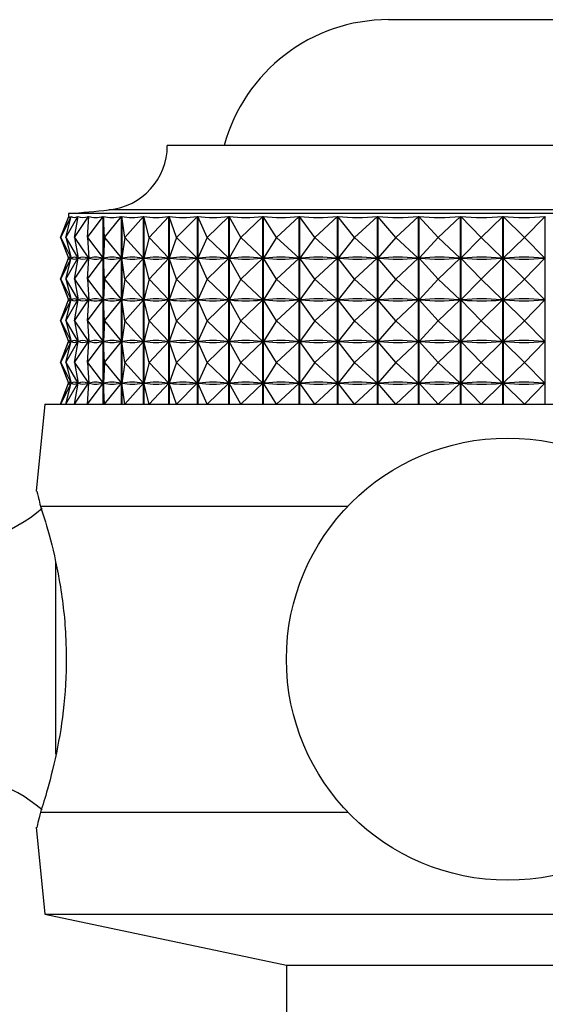
# Model space of a CAD drawing. Units: millimetres. Extents: x 5 to 995, y 5 to 995.
# Drawn here: x 472 to 479, y 892 to 906 of the extents above; entities that cross this region are included whole.
import ezdxf

# ---------------------------------------------------------------- set-up
doc = ezdxf.new("R2010")
doc.units = ezdxf.units.MM

msp = doc.modelspace()

# ---------------------------------------------------------------- linework, layer by layer
at = {"color": 7, "linetype": 'Continuous', "lineweight": 25}
for p, q in [((477.165, 906.122), (480.665, 906.122)), ((483.915, 904.271), (473.915, 904.271)), ((472.345, 902.921), (472.466, 903.23)), ((472.353, 902.921), (472.504, 903.23)), ((472.353, 902.921), (472.466, 903.23)), ((472.423, 902.921), (472.602, 903.23)), ((472.423, 902.921), (472.505, 903.23)), ((472.465, 903.271), (472.465, 903.229)), ((485.365, 903.271), (472.465, 903.271)), ((472.466, 903.23), (472.466, 903.23)), ((472.504, 903.228), (472.504, 903.23)), ((472.553, 902.921), (472.759, 903.23)), ((472.553, 902.921), (472.603, 903.23)), ((472.602, 903.224), (472.602, 903.23)), ((472.743, 902.921), (472.973, 903.23)), ((472.743, 902.921), (472.761, 903.23)), ((472.759, 903.203), (472.759, 903.23)), ((472.973, 900.471), (472.973, 903.23)), ((472.976, 903.23), (472.976, 900.471)), ((472.99, 902.921), (472.976, 903.23)), ((472.99, 902.921), (473.243, 903.23)), ((473.243, 900.471), (473.243, 903.23)), ((473.246, 903.23), (473.246, 900.471)), ((473.293, 902.921), (473.246, 903.23)), ((473.293, 902.921), (473.566, 903.23)), ((473.566, 900.471), (473.566, 903.23)), ((473.569, 903.23), (473.569, 900.471)), ((473.648, 902.921), (473.569, 903.23)), ((473.648, 902.921), (473.939, 903.23)), ((473.939, 900.471), (473.939, 903.23)), ((473.942, 903.23), (473.942, 900.471)), ((474.052, 902.921), (473.942, 903.23)), ((474.052, 902.921), (474.358, 903.23)), ((474.358, 900.471), (474.358, 903.23)), ((474.362, 903.23), (474.362, 900.471)), ((474.502, 902.921), (474.362, 903.23)), ((474.502, 902.921), (474.82, 903.23)), ((474.82, 900.471), (474.82, 903.23)), ((474.824, 903.23), (474.824, 900.471)), ((474.993, 902.921), (474.824, 903.23)), ((474.993, 902.921), (475.32, 903.23)), ((475.32, 900.471), (475.32, 903.23)), ((475.325, 903.23), (475.325, 900.471)), ((475.521, 902.921), (475.325, 903.23)), ((475.521, 902.921), (475.854, 903.23)), ((475.854, 900.471), (475.854, 903.23)), ((475.858, 903.23), (475.858, 900.471)), ((476.08, 902.921), (475.858, 903.23)), ((476.08, 902.921), (476.416, 903.23)), ((476.416, 900.471), (476.416, 903.23)), ((476.421, 903.23), (476.421, 900.471)), ((476.666, 902.921), (476.421, 903.23)), ((476.666, 902.921), (477.001, 903.23)), ((477.001, 900.471), (477.001, 903.23)), ((477.007, 903.23), (477.007, 900.471)), ((477.273, 902.921), (477.007, 903.23)), ((477.273, 902.921), (477.605, 903.23)), ((477.605, 900.471), (477.605, 903.23)), ((477.61, 903.23), (477.61, 900.471)), ((477.895, 902.921), (477.61, 903.23)), ((477.895, 902.921), (478.22, 903.23)), ((478.22, 900.471), (478.22, 903.23)), ((478.226, 903.23), (478.226, 900.471)), ((478.526, 902.921), (478.226, 903.23)), ((478.526, 902.921), (478.843, 903.23)), ((478.843, 900.471), (478.843, 903.23)), ((478.848, 903.23), (478.848, 900.471)), ((479.162, 902.921), (478.848, 903.23)), ((479.162, 902.921), (479.465, 903.23)), ((479.465, 900.471), (479.465, 903.23)), ((472.345, 902.921), (472.465, 902.615)), ((472.353, 902.921), (472.503, 902.615)), ((472.353, 902.921), (472.465, 902.615)), ((472.423, 902.921), (472.601, 902.615)), ((472.423, 902.921), (472.504, 902.615)), ((472.553, 902.921), (472.757, 902.615)), ((472.553, 902.921), (472.603, 902.615)), ((472.743, 902.921), (472.971, 902.615)), ((472.743, 902.921), (472.76, 902.615)), ((472.99, 902.921), (472.976, 902.615)), ((472.99, 902.921), (473.241, 902.615)), ((473.293, 902.921), (473.246, 902.615)), ((473.293, 902.921), (473.564, 902.615)), ((473.648, 902.921), (473.57, 902.615)), ((473.648, 902.921), (473.936, 902.615)), ((474.052, 902.921), (473.943, 902.615)), ((474.052, 902.921), (474.356, 902.615)), ((474.502, 902.921), (474.363, 902.615)), ((474.502, 902.921), (474.817, 902.615)), ((474.993, 902.921), (474.826, 902.615)), ((474.993, 902.921), (475.317, 902.615)), ((475.521, 902.921), (475.326, 902.615)), ((475.521, 902.921), (475.851, 902.615)), ((476.08, 902.921), (475.86, 902.615)), ((476.08, 902.921), (476.413, 902.615)), ((476.666, 902.921), (476.423, 902.615)), ((476.666, 902.921), (476.999, 902.615)), ((477.273, 902.921), (477.009, 902.615)), ((477.273, 902.921), (477.602, 902.615)), ((477.895, 902.921), (477.613, 902.615)), ((477.895, 902.921), (478.218, 902.615)), ((478.526, 902.921), (478.228, 902.615)), ((478.526, 902.921), (478.84, 902.615)), ((479.162, 902.921), (478.851, 902.615)), ((479.162, 902.921), (479.463, 902.615)), ((472.759, 902.59), (472.759, 902.64)), ((472.345, 902.309), (472.465, 902.615)), ((472.353, 902.309), (472.503, 902.615)), ((472.353, 902.309), (472.465, 902.615)), ((472.423, 902.309), (472.601, 902.615)), ((472.423, 902.309), (472.504, 902.615)), ((472.466, 902.615), (472.465, 902.615)), ((472.503, 902.615), (472.501, 902.615)), ((472.508, 902.615), (472.504, 902.615)), ((472.553, 902.309), (472.757, 902.615)), ((472.553, 902.309), (472.603, 902.615)), ((472.601, 902.615), (472.597, 902.615)), ((472.602, 902.611), (472.602, 902.619)), ((472.608, 902.615), (472.603, 902.615)), ((472.743, 902.309), (472.971, 902.615)), ((472.743, 902.309), (472.76, 902.615)), ((472.757, 902.615), (472.752, 902.615)), ((472.768, 902.615), (472.76, 902.615)), ((472.971, 902.615), (472.964, 902.615)), ((472.99, 902.309), (472.976, 902.615)), ((472.985, 902.615), (472.976, 902.615)), ((472.99, 902.309), (473.241, 902.615)), ((473.241, 902.615), (473.231, 902.615)), ((473.293, 902.309), (473.246, 902.615)), ((473.258, 902.615), (473.246, 902.615)), ((473.293, 902.309), (473.564, 902.615)), ((473.564, 902.615), (473.552, 902.615)), ((473.648, 902.309), (473.57, 902.615)), ((473.583, 902.615), (473.57, 902.615)), ((473.648, 902.309), (473.936, 902.615)), ((473.936, 902.615), (473.923, 902.615)), ((474.052, 902.309), (473.943, 902.615)), ((473.958, 902.615), (473.943, 902.615)), ((474.052, 902.309), (474.356, 902.615)), ((474.356, 902.615), (474.341, 902.615)), ((474.38, 902.615), (474.363, 902.615)), ((474.502, 902.309), (474.363, 902.615)), ((474.502, 902.309), (474.817, 902.615)), ((474.817, 902.615), (474.801, 902.615)), ((474.993, 902.309), (474.826, 902.615)), ((474.844, 902.615), (474.826, 902.615)), ((474.993, 902.309), (475.317, 902.615)), ((475.317, 902.615), (475.299, 902.615)), ((475.521, 902.309), (475.326, 902.615)), ((475.345, 902.615), (475.326, 902.615)), ((475.521, 902.309), (475.851, 902.615)), ((475.851, 902.615), (475.832, 902.615)), ((476.08, 902.309), (475.86, 902.615)), ((475.881, 902.615), (475.86, 902.615)), ((476.08, 902.309), (476.413, 902.615)), ((476.413, 902.615), (476.393, 902.615)), ((476.666, 902.309), (476.423, 902.615)), ((476.444, 902.615), (476.423, 902.615)), ((476.666, 902.309), (476.999, 902.615)), ((476.999, 902.615), (476.977, 902.615)), ((477.273, 902.309), (477.009, 902.615)), ((477.031, 902.615), (477.009, 902.615)), ((477.273, 902.309), (477.602, 902.615)), ((477.602, 902.615), (477.58, 902.615)), ((477.895, 902.309), (477.613, 902.615)), ((477.635, 902.615), (477.613, 902.615)), ((477.895, 902.309), (478.218, 902.615)), ((478.218, 902.615), (478.196, 902.615)), ((478.526, 902.309), (478.228, 902.615)), ((478.251, 902.615), (478.228, 902.615)), ((478.526, 902.309), (478.84, 902.615)), ((478.84, 902.615), (478.818, 902.615)), ((479.162, 902.309), (478.851, 902.615)), ((478.873, 902.615), (478.851, 902.615)), ((479.162, 902.309), (479.463, 902.615)), ((479.463, 902.615), (479.44, 902.615)), ((472.345, 902.309), (472.465, 902.003)), ((472.353, 902.309), (472.503, 902.003)), ((472.353, 902.309), (472.465, 902.003)), ((472.423, 902.309), (472.601, 902.003)), ((472.423, 902.309), (472.504, 902.003)), ((472.553, 902.309), (472.757, 902.003)), ((472.553, 902.309), (472.603, 902.003)), ((472.743, 902.309), (472.971, 902.003)), ((472.743, 902.309), (472.76, 902.003)), ((472.99, 902.309), (472.976, 902.003)), ((472.99, 902.309), (473.241, 902.003)), ((473.293, 902.309), (473.246, 902.003)), ((473.293, 902.309), (473.564, 902.003)), ((473.648, 902.309), (473.57, 902.003)), ((473.648, 902.309), (473.936, 902.003)), ((474.052, 902.309), (473.943, 902.003)), ((474.052, 902.309), (474.356, 902.003)), ((474.502, 902.309), (474.363, 902.003)), ((474.502, 902.309), (474.817, 902.003)), ((474.993, 902.309), (474.826, 902.003)), ((474.993, 902.309), (475.317, 902.003)), ((475.521, 902.309), (475.326, 902.003)), ((475.521, 902.309), (475.851, 902.003)), ((476.08, 902.309), (475.86, 902.003)), ((476.08, 902.309), (476.413, 902.003)), ((476.666, 902.309), (476.423, 902.003)), ((476.666, 902.309), (476.999, 902.003)), ((477.273, 902.309), (477.009, 902.003)), ((477.273, 902.309), (477.602, 902.003)), ((477.895, 902.309), (477.613, 902.003)), ((477.895, 902.309), (478.218, 902.003)), ((478.526, 902.309), (478.228, 902.003)), ((478.526, 902.309), (478.84, 902.003)), ((479.162, 902.309), (478.851, 902.003)), ((479.162, 902.309), (479.463, 902.003)), ((472.345, 901.696), (472.465, 902.003)), ((472.353, 901.696), (472.503, 902.003)), ((472.353, 901.696), (472.465, 902.003)), ((472.423, 901.696), (472.601, 902.003)), ((472.423, 901.696), (472.504, 902.003)), ((472.466, 902.003), (472.465, 902.003)), ((472.503, 902.003), (472.501, 902.003)), ((472.508, 902.003), (472.504, 902.003)), ((472.553, 901.696), (472.757, 902.003)), ((472.553, 901.696), (472.603, 902.003)), ((472.601, 902.003), (472.597, 902.003)), ((472.602, 901.999), (472.602, 902.007)), ((472.608, 902.003), (472.603, 902.003)), ((472.743, 901.696), (472.971, 902.003)), ((472.743, 901.696), (472.76, 902.003)), ((472.757, 902.003), (472.752, 902.003)), ((472.759, 901.978), (472.759, 902.028)), ((472.768, 902.003), (472.76, 902.003)), ((472.971, 902.003), (472.964, 902.003)), ((472.99, 901.696), (472.976, 902.003)), ((472.985, 902.003), (472.976, 902.003)), ((472.99, 901.696), (473.241, 902.003)), ((473.241, 902.003), (473.231, 902.003)), ((473.293, 901.696), (473.246, 902.003)), ((473.258, 902.003), (473.246, 902.003)), ((473.293, 901.696), (473.564, 902.003)), ((473.564, 902.003), (473.552, 902.003)), ((473.648, 901.696), (473.57, 902.003)), ((473.583, 902.003), (473.57, 902.003)), ((473.648, 901.696), (473.936, 902.003)), ((473.936, 902.003), (473.923, 902.003)), ((474.052, 901.696), (473.943, 902.003)), ((473.958, 902.003), (473.943, 902.003)), ((474.052, 901.696), (474.356, 902.003)), ((474.356, 902.003), (474.341, 902.003)), ((474.502, 901.696), (474.363, 902.003)), ((474.38, 902.003), (474.363, 902.003)), ((474.502, 901.696), (474.817, 902.003)), ((474.817, 902.003), (474.801, 902.003)), ((474.993, 901.696), (474.826, 902.003)), ((474.844, 902.003), (474.826, 902.003)), ((474.993, 901.696), (475.317, 902.003)), ((475.317, 902.003), (475.299, 902.003)), ((475.521, 901.696), (475.326, 902.003)), ((475.345, 902.003), (475.326, 902.003)), ((475.521, 901.696), (475.851, 902.003)), ((475.851, 902.003), (475.832, 902.003)), ((476.08, 901.696), (475.86, 902.003)), ((475.881, 902.003), (475.86, 902.003)), ((476.08, 901.696), (476.413, 902.003)), ((476.413, 902.003), (476.393, 902.003)), ((476.666, 901.696), (476.423, 902.003)), ((476.444, 902.003), (476.423, 902.003)), ((476.666, 901.696), (476.999, 902.003)), ((476.999, 902.003), (476.977, 902.003)), ((477.273, 901.696), (477.009, 902.003)), ((477.031, 902.003), (477.009, 902.003)), ((477.273, 901.696), (477.602, 902.003)), ((477.602, 902.003), (477.58, 902.003)), ((477.895, 901.696), (477.613, 902.003)), ((477.635, 902.003), (477.613, 902.003)), ((477.895, 901.696), (478.218, 902.003)), ((478.218, 902.003), (478.196, 902.003)), ((478.526, 901.696), (478.228, 902.003)), ((478.251, 902.003), (478.228, 902.003)), ((478.526, 901.696), (478.84, 902.003)), ((478.84, 902.003), (478.818, 902.003)), ((479.162, 901.696), (478.851, 902.003)), ((478.873, 902.003), (478.851, 902.003)), ((479.162, 901.696), (479.463, 902.003)), ((479.463, 902.003), (479.44, 902.003)), ((472.345, 901.696), (472.465, 901.39)), ((472.353, 901.696), (472.503, 901.39)), ((472.353, 901.696), (472.465, 901.39)), ((472.423, 901.696), (472.601, 901.39)), ((472.423, 901.696), (472.504, 901.39)), ((472.553, 901.696), (472.757, 901.39)), ((472.553, 901.696), (472.603, 901.39)), ((472.743, 901.696), (472.971, 901.39)), ((472.743, 901.696), (472.76, 901.39)), ((472.99, 901.696), (472.976, 901.39)), ((472.99, 901.696), (473.241, 901.39)), ((473.293, 901.696), (473.246, 901.39)), ((473.293, 901.696), (473.564, 901.39)), ((473.648, 901.696), (473.57, 901.39)), ((473.648, 901.696), (473.936, 901.39)), ((474.052, 901.696), (473.943, 901.39)), ((474.052, 901.696), (474.356, 901.39)), ((474.502, 901.696), (474.363, 901.39)), ((474.502, 901.696), (474.817, 901.39)), ((474.993, 901.696), (474.826, 901.39)), ((474.993, 901.696), (475.317, 901.39)), ((475.521, 901.696), (475.326, 901.39)), ((475.521, 901.696), (475.851, 901.39)), ((476.08, 901.696), (475.86, 901.39)), ((476.08, 901.696), (476.413, 901.39)), ((476.666, 901.696), (476.423, 901.39)), ((476.666, 901.696), (476.999, 901.39)), ((477.273, 901.696), (477.009, 901.39)), ((477.273, 901.696), (477.602, 901.39)), ((477.895, 901.696), (477.613, 901.39)), ((477.895, 901.696), (478.218, 901.39)), ((478.526, 901.696), (478.228, 901.39)), ((478.526, 901.696), (478.84, 901.39)), ((479.162, 901.696), (478.851, 901.39)), ((479.162, 901.696), (479.463, 901.39)), ((472.345, 901.084), (472.465, 901.39)), ((472.353, 901.084), (472.503, 901.39)), ((472.353, 901.084), (472.465, 901.39)), ((472.423, 901.084), (472.601, 901.39)), ((472.423, 901.084), (472.504, 901.39)), ((472.466, 901.39), (472.465, 901.39)), ((472.503, 901.39), (472.501, 901.39)), ((472.508, 901.39), (472.504, 901.39)), ((472.553, 901.084), (472.757, 901.39)), ((472.553, 901.084), (472.603, 901.39)), ((472.601, 901.39), (472.597, 901.39)), ((472.602, 901.386), (472.602, 901.394)), ((472.608, 901.39), (472.603, 901.39)), ((472.743, 901.084), (472.971, 901.39)), ((472.743, 901.084), (472.76, 901.39)), ((472.757, 901.39), (472.752, 901.39)), ((472.759, 901.365), (472.759, 901.415)), ((472.768, 901.39), (472.76, 901.39)), ((472.971, 901.39), (472.964, 901.39)), ((472.985, 901.39), (472.976, 901.39)), ((472.99, 901.084), (472.976, 901.39)), ((472.99, 901.084), (473.241, 901.39)), ((473.241, 901.39), (473.231, 901.39)), ((473.293, 901.084), (473.246, 901.39)), ((473.258, 901.39), (473.246, 901.39)), ((473.293, 901.084), (473.564, 901.39)), ((473.564, 901.39), (473.552, 901.39)), ((473.648, 901.084), (473.57, 901.39)), ((473.583, 901.39), (473.57, 901.39)), ((473.648, 901.084), (473.936, 901.39)), ((473.936, 901.39), (473.923, 901.39)), ((473.958, 901.39), (473.943, 901.39)), ((474.052, 901.084), (473.943, 901.39)), ((474.052, 901.084), (474.356, 901.39)), ((474.356, 901.39), (474.341, 901.39)), ((474.38, 901.39), (474.363, 901.39)), ((474.502, 901.084), (474.363, 901.39)), ((474.502, 901.084), (474.817, 901.39)), ((474.817, 901.39), (474.801, 901.39)), ((474.844, 901.39), (474.826, 901.39)), ((474.993, 901.084), (474.826, 901.39)), ((474.993, 901.084), (475.317, 901.39)), ((475.317, 901.39), (475.299, 901.39)), ((475.345, 901.39), (475.326, 901.39)), ((475.521, 901.084), (475.326, 901.39)), ((475.521, 901.084), (475.851, 901.39)), ((475.851, 901.39), (475.832, 901.39)), ((476.08, 901.084), (475.86, 901.39)), ((475.881, 901.39), (475.86, 901.39)), ((476.08, 901.084), (476.413, 901.39)), ((476.413, 901.39), (476.393, 901.39)), ((476.666, 901.084), (476.423, 901.39)), ((476.444, 901.39), (476.423, 901.39)), ((476.666, 901.084), (476.999, 901.39)), ((476.999, 901.39), (476.977, 901.39)), ((477.273, 901.084), (477.009, 901.39)), ((477.031, 901.39), (477.009, 901.39)), ((477.273, 901.084), (477.602, 901.39)), ((477.602, 901.39), (477.58, 901.39)), ((477.895, 901.084), (477.613, 901.39)), ((477.635, 901.39), (477.613, 901.39)), ((477.895, 901.084), (478.218, 901.39)), ((478.218, 901.39), (478.196, 901.39)), ((478.526, 901.084), (478.228, 901.39)), ((478.251, 901.39), (478.228, 901.39)), ((478.526, 901.084), (478.84, 901.39)), ((478.84, 901.39), (478.818, 901.39)), ((479.162, 901.084), (478.851, 901.39)), ((478.873, 901.39), (478.851, 901.39)), ((479.162, 901.084), (479.463, 901.39)), ((479.463, 901.39), (479.44, 901.39)), ((472.345, 901.084), (472.465, 900.778)), ((472.353, 901.084), (472.503, 900.778)), ((472.353, 901.084), (472.465, 900.778)), ((472.423, 901.084), (472.601, 900.778)), ((472.423, 901.084), (472.504, 900.778)), ((472.553, 901.084), (472.757, 900.778)), ((472.553, 901.084), (472.603, 900.778)), ((472.743, 901.084), (472.971, 900.778)), ((472.743, 901.084), (472.76, 900.778)), ((472.99, 901.084), (472.976, 900.778)), ((472.99, 901.084), (473.241, 900.778)), ((473.293, 901.084), (473.246, 900.778)), ((473.293, 901.084), (473.564, 900.778)), ((473.648, 901.084), (473.57, 900.778)), ((473.648, 901.084), (473.936, 900.778)), ((474.052, 901.084), (473.943, 900.778)), ((474.052, 901.084), (474.356, 900.778)), ((474.502, 901.084), (474.363, 900.778)), ((474.502, 901.084), (474.817, 900.778)), ((474.993, 901.084), (474.826, 900.778)), ((474.993, 901.084), (475.317, 900.778)), ((475.521, 901.084), (475.326, 900.778)), ((475.521, 901.084), (475.851, 900.778)), ((476.08, 901.084), (475.86, 900.778)), ((476.08, 901.084), (476.413, 900.778)), ((476.666, 901.084), (476.423, 900.778)), ((476.666, 901.084), (476.999, 900.778)), ((477.273, 901.084), (477.009, 900.778)), ((477.273, 901.084), (477.602, 900.778)), ((477.895, 901.084), (477.613, 900.778)), ((477.895, 901.084), (478.218, 900.778)), ((478.526, 901.084), (478.228, 900.778)), ((478.526, 901.084), (478.84, 900.778)), ((479.162, 901.084), (478.851, 900.778)), ((479.162, 901.084), (479.463, 900.778)), ((472.345, 900.471), (472.465, 900.778)), ((472.353, 900.471), (472.503, 900.778)), ((472.353, 900.471), (472.465, 900.778)), ((472.423, 900.471), (472.601, 900.778)), ((472.423, 900.471), (472.504, 900.778)), ((472.466, 900.778), (472.465, 900.778)), ((472.503, 900.778), (472.501, 900.778)), ((472.508, 900.778), (472.504, 900.778)), ((472.553, 900.471), (472.757, 900.778)), ((472.553, 900.471), (472.603, 900.778)), ((472.601, 900.778), (472.597, 900.778)), ((472.602, 900.774), (472.602, 900.782)), ((472.608, 900.778), (472.603, 900.778)), ((472.743, 900.471), (472.971, 900.778)), ((472.743, 900.471), (472.76, 900.778)), ((472.757, 900.778), (472.752, 900.778)), ((472.759, 900.753), (472.759, 900.803)), ((472.768, 900.778), (472.76, 900.778)), ((472.971, 900.778), (472.964, 900.778)), ((472.99, 900.471), (472.976, 900.778)), ((472.985, 900.778), (472.976, 900.778)), ((472.99, 900.471), (473.241, 900.778)), ((473.241, 900.778), (473.231, 900.778)), ((473.293, 900.471), (473.246, 900.778)), ((473.258, 900.778), (473.246, 900.778)), ((473.293, 900.471), (473.564, 900.778)), ((473.564, 900.778), (473.552, 900.778)), ((473.648, 900.471), (473.57, 900.778)), ((473.583, 900.778), (473.57, 900.778)), ((473.648, 900.471), (473.936, 900.778)), ((473.936, 900.778), (473.923, 900.778)), ((474.052, 900.471), (473.943, 900.778)), ((473.958, 900.778), (473.943, 900.778)), ((474.052, 900.471), (474.356, 900.778)), ((474.356, 900.778), (474.341, 900.778)), ((474.502, 900.471), (474.363, 900.778)), ((474.38, 900.778), (474.363, 900.778)), ((474.502, 900.471), (474.817, 900.778)), ((474.817, 900.778), (474.801, 900.778)), ((474.993, 900.471), (474.826, 900.778)), ((474.844, 900.778), (474.826, 900.778)), ((474.993, 900.471), (475.317, 900.778)), ((475.317, 900.778), (475.299, 900.778)), ((475.521, 900.471), (475.326, 900.778)), ((475.345, 900.778), (475.326, 900.778)), ((475.521, 900.471), (475.851, 900.778)), ((475.851, 900.778), (475.832, 900.778)), ((476.08, 900.471), (475.86, 900.778)), ((475.881, 900.778), (475.86, 900.778)), ((476.08, 900.471), (476.413, 900.778)), ((476.413, 900.778), (476.393, 900.778)), ((476.666, 900.471), (476.423, 900.778)), ((476.444, 900.778), (476.423, 900.778)), ((476.666, 900.471), (476.999, 900.778)), ((476.999, 900.778), (476.977, 900.778)), ((477.273, 900.471), (477.009, 900.778)), ((477.031, 900.778), (477.009, 900.778)), ((477.273, 900.471), (477.602, 900.778)), ((477.602, 900.778), (477.58, 900.778)), ((477.895, 900.471), (477.613, 900.778)), ((477.635, 900.778), (477.613, 900.778)), ((477.895, 900.471), (478.218, 900.778)), ((478.218, 900.778), (478.196, 900.778)), ((478.526, 900.471), (478.228, 900.778)), ((478.251, 900.778), (478.228, 900.778)), ((478.526, 900.471), (478.84, 900.778)), ((478.84, 900.778), (478.818, 900.778)), ((479.162, 900.471), (478.851, 900.778)), ((478.873, 900.778), (478.851, 900.778)), ((479.162, 900.471), (479.463, 900.778)), ((479.463, 900.778), (479.44, 900.778)), ((472.115, 900.471), (471.987, 899.191)), ((472.115, 900.471), (478.915, 900.471)), ((478.915, 900.471), (485.715, 900.471)), ((472.051, 898.971), (476.57, 898.971)), ((472.051, 894.471), (476.57, 894.471)), ((471.987, 894.252), (472.115, 892.971)), ((472.115, 892.971), (475.665, 892.221)), ((472.115, 892.971), (478.915, 892.971)), ((478.915, 892.971), (485.715, 892.971)), ((475.665, 892.221), (475.665, 888.721)), ((475.665, 892.221), (478.915, 892.221)), ((478.915, 892.221), (482.165, 892.221))]:
    msp.add_line(p, q, dxfattribs=at)
at = {"color": 8, "linetype": 'Continuous', "lineweight": 25}
for p, q in [((484.773, 903.326), (473.058, 903.326)), ((472.279, 895.325), (472.279, 898.143))]:
    msp.add_line(p, q, dxfattribs=at)
at = {"color": 7, "linetype": 'Continuous', "lineweight": 25}
msp.add_circle((478.915, 896.721), 3.25, dxfattribs=at)
for centre, radius, start, end in [((477.165, 903.622), 2.5, 90, 164.935), ((472.965, 904.271), 0.95, 275.5962, 0), ((468.159, 953.328), 50.242, 274.9175, 275.5962), ((470.658, 900.583), 2.172, 218.8295, 310.851), ((470.658, 892.859), 2.172, 49.2551, 141.1705)]:
    msp.add_arc(centre, radius, start, end, dxfattribs=at)
for centre, major_axis, ratio, start_param, end_param in [((478.915, 918.263), (6.441, 15.049), 0.022307, 3.103224, 3.199056), ((478.915, 918.263), (6.392, 15.046), 0.057258, 3.117998, 3.21383), ((478.915, 918.263), (6.3, 15.039), 0.092086, 3.132231, 3.228063), ((478.915, 918.263), (6.162, 15.03), 0.126703, 3.14558, 3.241413), ((478.915, 918.263), (5.98, 15.019), 0.160993, 3.157685, 3.253518), ((478.915, 918.263), (5.749, 15.008), 0.194807, 3.168164, 3.263996), ((478.915, 918.263), (5.469, 14.998), 0.227952, 3.176612, 3.272444), ((478.915, 918.263), (5.137, 14.991), 0.26017, 3.182602, 3.278434), ((478.915, 918.263), (4.75, 14.986), 0.291132, 3.185701, 3.281533), ((478.915, 918.263), (4.306, 14.987), 0.320422, 3.185486, 3.281318), ((478.915, 918.263), (3.802, 14.992), 0.347527, 3.181591, 3.277423), ((478.915, 918.263), (3.238, 15.002), 0.371839, 3.173768, 3.2696), ((478.915, 918.263), (2.615, 15.015), 0.392676, 3.161966, 3.257798), ((478.915, 918.263), (1.939, 15.029), 0.409323, 3.146429, 3.242261), ((478.915, 918.263), (1.218, 15.041), 0.421107, 3.12776, 3.223592), ((478.915, 918.263), (0.467, 15.049), 0.427484, 3.106944, 3.202776), ((478.915, 918.263), (-0.296, 15.049), 0.428136, 3.085264, 3.181096), ((478.915, 887.58), (-6.441, 15.049), 0.022307, 6.229612, 6.317664), ((478.915, 887.58), (-6.392, 15.046), 0.057258, 6.214838, 6.30289), ((478.915, 887.58), (-6.3, 15.039), 0.092086, 6.200605, 6.288657), ((478.915, 887.58), (-6.162, 15.03), 0.126703, 6.187255, 6.275308), ((478.915, 887.58), (-5.98, 15.019), 0.160993, 6.17515, 6.263203), ((478.915, 887.58), (-5.749, 15.008), 0.194807, 6.164671, 6.252724), ((478.915, 887.58), (-5.469, 14.998), 0.227952, 6.156224, 6.244276), ((478.915, 887.58), (-5.137, 14.991), 0.26017, 6.150233, 6.238286), ((478.915, 887.58), (-4.75, 14.986), 0.291132, 6.147135, 6.235187), ((478.915, 887.58), (-4.306, 14.987), 0.320422, 6.14735, 6.235402), ((478.915, 887.58), (-3.802, 14.992), 0.347527, 6.151245, 6.239297), ((478.915, 887.58), (-3.238, 15.002), 0.371839, 6.159068, 6.24712), ((478.915, 887.58), (-2.615, 15.015), 0.392676, 6.17087, 6.258922), ((478.915, 887.58), (-1.939, 15.029), 0.409323, 6.186407, 6.274459), ((478.915, 887.58), (-1.218, 15.041), 0.421107, 6.205076, 6.293128), ((478.915, 887.58), (-0.467, 15.049), 0.427484, 6.225892, 6.313944), ((478.915, 887.58), (0.296, 15.049), 0.428136, 6.247572, 6.335624), ((478.915, 917.651), (6.441, 15.049), 0.022307, 3.107114, 3.195166), ((478.915, 917.651), (6.392, 15.046), 0.057258, 3.121888, 3.20994), ((478.915, 917.651), (6.3, 15.039), 0.092086, 3.136121, 3.224173), ((478.915, 917.651), (6.162, 15.03), 0.126703, 3.14947, 3.237523), ((478.915, 917.651), (5.98, 15.019), 0.160993, 3.161575, 3.249628), ((478.915, 917.651), (5.749, 15.008), 0.194807, 3.172054, 3.260107), ((478.915, 917.651), (5.469, 14.998), 0.227952, 3.180502, 3.268554), ((478.915, 917.651), (5.137, 14.991), 0.26017, 3.186492, 3.274545), ((478.915, 917.651), (4.75, 14.986), 0.291132, 3.189591, 3.277643), ((478.915, 917.651), (4.306, 14.987), 0.320422, 3.189375, 3.277428), ((478.915, 917.651), (3.802, 14.992), 0.347527, 3.185481, 3.273533), ((478.915, 917.651), (3.238, 15.002), 0.371839, 3.177658, 3.26571), ((478.915, 917.651), (2.615, 15.015), 0.392676, 3.165856, 3.253908), ((478.915, 917.651), (1.939, 15.029), 0.409323, 3.150319, 3.238371), ((478.915, 917.651), (1.218, 15.041), 0.421107, 3.13165, 3.219702), ((478.915, 917.651), (0.467, 15.049), 0.427484, 3.110834, 3.198886), ((478.915, 917.651), (-0.296, 15.049), 0.428136, 3.089154, 3.177206), ((478.915, 886.967), (-6.441, 15.049), 0.022307, 6.229612, 6.317664), ((478.915, 917.038), (6.441, 15.049), 0.022307, 3.107114, 3.195166), ((478.915, 886.967), (-6.392, 15.046), 0.057258, 6.214838, 6.30289), ((478.915, 917.038), (6.392, 15.046), 0.057258, 3.121888, 3.20994), ((478.915, 886.967), (-6.3, 15.039), 0.092086, 6.200605, 6.288657), ((478.915, 917.038), (6.3, 15.039), 0.092086, 3.136121, 3.224173), ((478.915, 886.967), (-6.162, 15.03), 0.126703, 6.187255, 6.275308), ((478.915, 917.038), (6.162, 15.03), 0.126703, 3.14947, 3.237523), ((478.915, 886.967), (-5.98, 15.019), 0.160993, 6.17515, 6.263203), ((478.915, 917.038), (5.98, 15.019), 0.160993, 3.161575, 3.249628), ((478.915, 886.967), (-5.749, 15.008), 0.194807, 6.164671, 6.252724), ((478.915, 917.038), (5.749, 15.008), 0.194807, 3.172054, 3.260107), ((478.915, 886.967), (-5.469, 14.998), 0.227952, 6.156224, 6.244276), ((478.915, 917.038), (5.469, 14.998), 0.227952, 3.180502, 3.268554), ((478.915, 886.967), (-5.137, 14.991), 0.26017, 6.150233, 6.238286), ((478.915, 917.038), (5.137, 14.991), 0.26017, 3.186492, 3.274545), ((478.915, 886.967), (-4.75, 14.986), 0.291132, 6.147135, 6.235187), ((478.915, 917.038), (4.75, 14.986), 0.291132, 3.189591, 3.277643), ((478.915, 886.967), (-4.306, 14.987), 0.320422, 6.14735, 6.235402), ((478.915, 917.038), (4.306, 14.987), 0.320422, 3.189375, 3.277428), ((478.915, 886.967), (-3.802, 14.992), 0.347527, 6.151245, 6.239297), ((478.915, 917.038), (3.802, 14.992), 0.347527, 3.185481, 3.273533), ((478.915, 886.967), (-3.238, 15.002), 0.371839, 6.159068, 6.24712), ((478.915, 917.038), (3.238, 15.002), 0.371839, 3.177658, 3.26571), ((478.915, 886.967), (-2.615, 15.015), 0.392676, 6.17087, 6.258922), ((478.915, 917.038), (2.615, 15.015), 0.392676, 3.165856, 3.253908), ((478.915, 886.967), (-1.939, 15.029), 0.409323, 6.186407, 6.274459), ((478.915, 917.038), (1.939, 15.029), 0.409323, 3.150319, 3.238371), ((478.915, 886.967), (-1.218, 15.041), 0.421107, 6.205076, 6.293128), ((478.915, 917.038), (1.218, 15.041), 0.421107, 3.13165, 3.219702), ((478.915, 886.967), (-0.467, 15.049), 0.427484, 6.225892, 6.313944), ((478.915, 917.038), (0.467, 15.049), 0.427484, 3.110834, 3.198886), ((478.915, 886.967), (0.296, 15.049), 0.428136, 6.247572, 6.335624), ((478.915, 917.038), (-0.296, 15.049), 0.428136, 3.089154, 3.177206), ((478.915, 886.355), (-6.441, 15.049), 0.022307, 6.229612, 6.317664), ((478.915, 916.426), (6.441, 15.049), 0.022307, 3.107114, 3.195166), ((478.915, 886.355), (-6.392, 15.046), 0.057258, 6.214838, 6.30289), ((478.915, 916.426), (6.392, 15.046), 0.057258, 3.121888, 3.20994), ((478.915, 886.355), (-6.3, 15.039), 0.092086, 6.200605, 6.288657), ((478.915, 916.426), (6.3, 15.039), 0.092086, 3.136121, 3.224173), ((478.915, 886.355), (-6.162, 15.03), 0.126703, 6.187255, 6.275308), ((478.915, 916.426), (6.162, 15.03), 0.126703, 3.14947, 3.237523), ((478.915, 886.355), (-5.98, 15.019), 0.160993, 6.17515, 6.263203), ((478.915, 916.426), (5.98, 15.019), 0.160993, 3.161575, 3.249628), ((478.915, 886.355), (-5.749, 15.008), 0.194807, 6.164671, 6.252724), ((478.915, 916.426), (5.749, 15.008), 0.194807, 3.172054, 3.260107), ((478.915, 886.355), (-5.469, 14.998), 0.227952, 6.156224, 6.244276), ((478.915, 916.426), (5.469, 14.998), 0.227952, 3.180502, 3.268554), ((478.915, 886.355), (-5.137, 14.991), 0.26017, 6.150233, 6.238286), ((478.915, 916.426), (5.137, 14.991), 0.26017, 3.186492, 3.274545), ((478.915, 886.355), (-4.75, 14.986), 0.291132, 6.147135, 6.235187), ((478.915, 916.426), (4.75, 14.986), 0.291132, 3.189591, 3.277643), ((478.915, 886.355), (-4.306, 14.987), 0.320422, 6.14735, 6.235402), ((478.915, 916.426), (4.306, 14.987), 0.320422, 3.189375, 3.277428), ((478.915, 886.355), (-3.802, 14.992), 0.347527, 6.151245, 6.239297), ((478.915, 916.426), (3.802, 14.992), 0.347527, 3.185481, 3.273533), ((478.915, 886.355), (-3.238, 15.002), 0.371839, 6.159068, 6.24712), ((478.915, 916.426), (3.238, 15.002), 0.371839, 3.177658, 3.26571), ((478.915, 886.355), (-2.615, 15.015), 0.392676, 6.17087, 6.258922), ((478.915, 916.426), (2.615, 15.015), 0.392676, 3.165856, 3.253908), ((478.915, 886.355), (-1.939, 15.029), 0.409323, 6.186407, 6.274459), ((478.915, 916.426), (1.939, 15.029), 0.409323, 3.150319, 3.238371), ((478.915, 886.355), (-1.218, 15.041), 0.421107, 6.205076, 6.293128), ((478.915, 916.426), (1.218, 15.041), 0.421107, 3.13165, 3.219702), ((478.915, 886.355), (-0.467, 15.049), 0.427484, 6.225892, 6.313944), ((478.915, 916.426), (0.467, 15.049), 0.427484, 3.110834, 3.198886), ((478.915, 886.355), (0.296, 15.049), 0.428136, 6.247572, 6.335624), ((478.915, 916.426), (-0.296, 15.049), 0.428136, 3.089154, 3.177206), ((478.915, 885.742), (-6.441, 15.049), 0.022307, 6.229612, 6.317664), ((478.915, 915.813), (6.441, 15.049), 0.022307, 3.107114, 3.195166), ((478.915, 885.742), (-6.392, 15.046), 0.057258, 6.214838, 6.30289), ((478.915, 915.813), (6.392, 15.046), 0.057258, 3.121888, 3.20994), ((478.915, 885.742), (-6.3, 15.039), 0.092086, 6.200605, 6.288657), ((478.915, 915.813), (6.3, 15.039), 0.092086, 3.136121, 3.224173), ((478.915, 885.742), (-6.162, 15.03), 0.126703, 6.187255, 6.275308), ((478.915, 915.813), (6.162, 15.03), 0.126703, 3.14947, 3.237523), ((478.915, 885.742), (-5.98, 15.019), 0.160993, 6.17515, 6.263203), ((478.915, 915.813), (5.98, 15.019), 0.160993, 3.161575, 3.249628), ((478.915, 885.742), (-5.749, 15.008), 0.194807, 6.164671, 6.252724), ((478.915, 915.813), (5.749, 15.008), 0.194807, 3.172054, 3.260107), ((478.915, 885.742), (-5.469, 14.998), 0.227952, 6.156224, 6.244276), ((478.915, 915.813), (5.469, 14.998), 0.227952, 3.180502, 3.268554), ((478.915, 885.742), (-5.137, 14.991), 0.26017, 6.150233, 6.238286), ((478.915, 915.813), (5.137, 14.991), 0.26017, 3.186492, 3.274545), ((478.915, 885.742), (-4.75, 14.986), 0.291132, 6.147135, 6.235187), ((478.915, 915.813), (4.75, 14.986), 0.291132, 3.189591, 3.277643), ((478.915, 885.742), (-4.306, 14.987), 0.320422, 6.14735, 6.235402), ((478.915, 915.813), (4.306, 14.987), 0.320422, 3.189375, 3.277428), ((478.915, 885.742), (-3.802, 14.992), 0.347527, 6.151245, 6.239297), ((478.915, 915.813), (3.802, 14.992), 0.347527, 3.185481, 3.273533), ((478.915, 885.742), (-3.238, 15.002), 0.371839, 6.159068, 6.24712), ((478.915, 915.813), (3.238, 15.002), 0.371839, 3.177658, 3.26571), ((478.915, 885.742), (-2.615, 15.015), 0.392676, 6.17087, 6.258922), ((478.915, 915.813), (2.615, 15.015), 0.392676, 3.165856, 3.253908), ((478.915, 885.742), (-1.939, 15.029), 0.409323, 6.186407, 6.274459), ((478.915, 915.813), (1.939, 15.029), 0.409323, 3.150319, 3.238371), ((478.915, 885.742), (-1.218, 15.041), 0.421107, 6.205076, 6.293128), ((478.915, 915.813), (1.218, 15.041), 0.421107, 3.13165, 3.219702), ((478.915, 885.742), (-0.467, 15.049), 0.427484, 6.225892, 6.313944), ((478.915, 915.813), (0.467, 15.049), 0.427484, 3.110834, 3.198886), ((478.915, 885.742), (0.296, 15.049), 0.428136, 6.247572, 6.335624), ((478.915, 915.813), (-0.296, 15.049), 0.428136, 3.089154, 3.177206)]:
    msp.add_ellipse(centre, major_axis=major_axis, ratio=ratio, start_param=start_param, end_param=end_param, dxfattribs=at)
for points, knots in [([(471.999, 899.19), (471.998, 899.193), (471.996, 899.201), (472.032, 899.052), (472.051, 898.971)], [0, 0, 0, 0, 0.460678, 1, 1, 1, 1]), ([(472.051, 898.971), (472.099, 898.822), (472.194, 898.523), (472.357, 897.802), (472.444, 896.98), (472.421, 896.145), (472.308, 895.397), (472.162, 894.818), (472.085, 894.576), (472.051, 894.471)], [0, 0, 0, 0, 0.152811, 0.305552, 0.458106, 0.601643, 0.741339, 0.887817, 1, 1, 1, 1]), ([(472.051, 894.471), (472.025, 894.362), (471.988, 894.211), (471.996, 894.244), (471.999, 894.253)], [0, 0, 0, 0, 0.729941, 1, 1, 1, 1])]:
    msp.add_open_spline(points, degree=3, knots=knots, dxfattribs=at)

doc.saveas('drawing.dxf')
